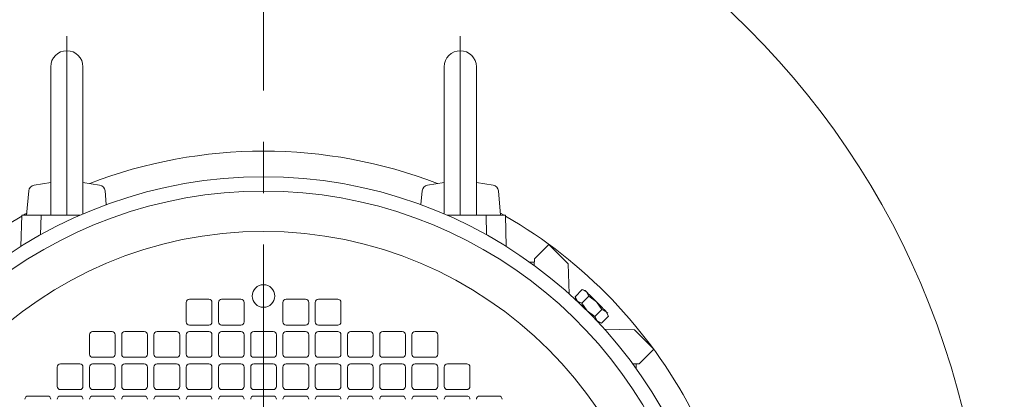
# Model space of a CAD drawing. Units: millimetres. Extents: x -1900 to 1900, y -1315 to 1378.
# Drawn here: x 1046 to 1351, y -387 to -269 of the extents above; entities that cross this region are included whole.
import ezdxf

# ---------------------------------------------------------------- set-up
doc = ezdxf.new("R2010")
doc.units = ezdxf.units.MM
doc.header["$LTSCALE"] = 2.5
doc.linetypes.add('CENTER', pattern=[50.8, 31.75, -6.35, 6.35, -6.35])
doc.layers.add('Layer0008', color=7, linetype='Continuous')
doc.layers.add('Layer0009', color=7, linetype='Continuous')

# ---------------------------------------------------------------- blocks, each defined once
blk = doc.blocks.new('DC_GROUP_WTB-6H_9')
at = {"layer": 'Layer0009', "color": 56, "linetype": 'CENTER', "lineweight": 13}
blk.add_line((1121.69, -84.84), (1121.69, -922.84), dxfattribs=at)
blk = doc.blocks.new('DC_GROUP_WTB-6H_117')
at = {"color": 7, "linetype": 'Continuous', "lineweight": 13}
for p, q in [((1219, -356.41), (1219.26, -356.66)), ((1219.26, -356.66), (1219.56, -356.97)), ((1219.56, -356.97), (1219.91, -357.32)), ((1219.91, -357.32), (1220.3, -357.7)), ((1220.3, -357.7), (1220.71, -358.12)), ((1220.71, -358.12), (1221.15, -358.55)), ((1221.15, -358.55), (1221.6, -359.01)), ((1221.6, -359.01), (1222.06, -359.47))]:
    blk.add_line(p, q, dxfattribs=at)
blk = doc.blocks.new('DC_GROUP_WTB-6H_118')
at = {"color": 7, "linetype": 'Continuous', "lineweight": 13}
for p, q in [((1225.35, -357.1), (1224.89, -356.64)), ((1225.81, -357.55), (1225.35, -357.1)), ((1226.25, -357.99), (1225.81, -357.55)), ((1226.66, -358.41), (1226.25, -357.99)), ((1227.04, -358.79), (1226.66, -358.41)), ((1227.39, -359.14), (1227.04, -358.79)), ((1227.7, -359.44), (1227.39, -359.14)), ((1227.95, -359.7), (1227.7, -359.44))]:
    blk.add_line(p, q, dxfattribs=at)
blk = doc.blocks.new('DC_GROUP_WTB-6H_119')
at = {"color": 7, "linetype": 'Continuous', "lineweight": 13}
for p, q in [((1222.09, -353.84), (1221.83, -353.58)), ((1222.39, -354.14), (1222.09, -353.84)), ((1222.74, -354.49), (1222.39, -354.14)), ((1223.12, -354.87), (1222.74, -354.49)), ((1223.54, -355.29), (1223.12, -354.87)), ((1223.98, -355.72), (1223.54, -355.29)), ((1224.43, -356.18), (1223.98, -355.72)), ((1224.89, -356.64), (1224.43, -356.18))]:
    blk.add_line(p, q, dxfattribs=at)
blk = doc.blocks.new('DC_GROUP_WTB-6H_120')
at = {"color": 7, "linetype": 'Continuous', "lineweight": 13}
for p, q in [((1222.06, -359.47), (1222.53, -359.93)), ((1222.53, -359.93), (1222.98, -360.38)), ((1222.98, -360.38), (1223.42, -360.82)), ((1223.42, -360.82), (1223.83, -361.24)), ((1223.83, -361.24), (1224.22, -361.62)), ((1224.22, -361.62), (1224.56, -361.97)), ((1224.56, -361.97), (1224.87, -362.27)), ((1224.87, -362.27), (1225.13, -362.53))]:
    blk.add_line(p, q, dxfattribs=at)
blk = doc.blocks.new('DC_GROUP_WTB-6H_121')
at = {"color": 7, "linetype": 'Continuous', "lineweight": 13}
for p, q in [((1218.53, -355.93), (1218.56, -355.96)), ((1218.56, -355.96), (1218.65, -356.05)), ((1218.65, -356.05), (1218.8, -356.2)), ((1218.8, -356.2), (1219, -356.41))]:
    blk.add_line(p, q, dxfattribs=at)
blk = doc.blocks.new('DC_GROUP_WTB-6H_122')
at = {"color": 7, "linetype": 'Continuous', "lineweight": 13}
for p, q in [((1225.13, -362.53), (1225.33, -362.73)), ((1225.33, -362.73), (1225.48, -362.88)), ((1225.48, -362.88), (1225.57, -362.97)), ((1225.57, -362.97), (1225.6, -363))]:
    blk.add_line(p, q, dxfattribs=at)
blk = doc.blocks.new('DC_GROUP_WTB-6H_123')
at = {"color": 7, "linetype": 'Continuous', "lineweight": 13}
for p, q in [((1221.39, -353.13), (1221.36, -353.1)), ((1221.48, -353.22), (1221.39, -353.13)), ((1221.63, -353.37), (1221.48, -353.22)), ((1221.83, -353.58), (1221.63, -353.37))]:
    blk.add_line(p, q, dxfattribs=at)
blk = doc.blocks.new('DC_GROUP_WTB-6H_140')
at = {"color": 7, "linetype": 'Continuous', "lineweight": 13}
blk.add_line((1196.31, -329.84), (1195.13, -329.18), dxfattribs=at)
blk = doc.blocks.new('DC_GROUP_WTB-6H_142')
at = {"color": 7, "linetype": 'Continuous', "lineweight": 13}
for p, q in [((1228.16, -359.91), (1227.95, -359.7)), ((1228.31, -360.05), (1228.16, -359.91)), ((1228.4, -360.15), (1228.31, -360.05)), ((1228.43, -360.18), (1228.4, -360.15))]:
    blk.add_line(p, q, dxfattribs=at)

msp = doc.modelspace()

# ---------------------------------------------------------------- linework, layer by layer
at = {"color": 56, "linetype": 'CENTER', "lineweight": 18}
for p, q in [((1060.69, -274.32), (1060.69, -329.83)), ((1182.69, -274.32), (1182.69, -329.83))]:
    msp.add_line(p, q, dxfattribs=at)
at = {"color": 7, "linetype": 'Continuous', "lineweight": 18}
for p, q in [((1055.69, -329.84), (1055.69, -283.84)), ((1065.69, -329.41), (1065.69, -283.84)), ((1177.69, -329.41), (1177.69, -283.84)), ((1187.69, -329.84), (1187.69, -283.84)), ((1055.69, -319.64), (1050.53, -320.47)), ((1065.69, -319.64), (1070.85, -320.47)), ((1177.69, -319.64), (1172.53, -320.47)), ((1187.69, -319.64), (1192.85, -320.47)), ((1048.19, -329.84), (1048.85, -322.27)), ((1072.9, -326.54), (1072.53, -322.27)), ((1170.48, -326.54), (1170.85, -322.27)), ((1195.19, -329.84), (1194.53, -322.27))]:
    msp.add_line(p, q, dxfattribs=at)
at = {"color": 7, "linetype": 'Continuous', "lineweight": 15}
for p, q in [((1046.69, -329.84), (1046.44, -339.48)), ((1064.69, -329.84), (1046.69, -329.84)), ((1052.69, -329.84), (1052.54, -335.88)), ((1196.69, -329.84), (1178.7, -329.84)), ((1190.69, -329.84), (1190.85, -335.88)), ((1196.94, -339.48), (1196.69, -329.84)), ((1205.69, -343.34), (1210.19, -338.84)), ((1210.19, -338.84), (1216.19, -344.84)), ((1205.66, -344.34), (1204.21, -344.34)), ((1205.62, -345.36), (1205.69, -343.34)), ((1216.19, -344.84), (1216.44, -354.14)), ((1220.49, -352.87), (1218.3, -355.07)), ((1221.36, -353.1), (1220.49, -352.87)), ((1221.83, -353.58), (1220.49, -352.87)), ((1222.54, -354.91), (1221.83, -353.58)), ((1218.3, -355.07), (1218.53, -355.93)), ((1219, -356.41), (1218.3, -355.07)), ((1220.34, -357.11), (1219, -356.41)), ((1220.34, -357.11), (1222.54, -354.91)), ((1222.06, -359.47), (1220.34, -357.11)), ((1224.89, -356.64), (1222.54, -354.91)), ((1226.62, -359), (1224.89, -356.64)), ((1219.94, -357.35), (1219.92, -357.37)), ((1224.42, -361.19), (1222.06, -359.47)), ((1224.42, -361.19), (1226.62, -359)), ((1227.95, -359.7), (1226.62, -359)), ((1228.66, -361.04), (1227.95, -359.7)), ((1224.16, -361.61), (1224.19, -361.59)), ((1225.13, -362.53), (1224.42, -361.19)), ((1226.46, -363.23), (1225.13, -362.53)), ((1225.6, -363), (1226.46, -363.23)), ((1228.66, -361.04), (1226.46, -363.23)), ((1227.4, -365.1), (1236.69, -365.34)), ((1236.69, -365.34), (1242.69, -371.34)), ((1242.69, -371.34), (1238.19, -375.84)), ((1238.19, -375.84), (1236.16, -375.9)), ((1237.19, -377.32), (1237.19, -375.87))]:
    msp.add_line(p, q, dxfattribs=at)
at = {"color": 150, "linetype": 'Continuous', "lineweight": 15}
for p, q in [((1097.69, -362.84), (1097.69, -356.84)), ((1098.69, -355.84), (1104.69, -355.84)), ((1105.69, -356.84), (1105.69, -362.84)), ((1107.69, -362.84), (1107.69, -356.84)), ((1108.69, -355.84), (1114.69, -355.84)), ((1115.69, -356.84), (1115.69, -362.84)), ((1127.69, -356.84), (1127.69, -362.84)), ((1134.69, -355.84), (1128.69, -355.84)), ((1135.69, -362.84), (1135.69, -356.84)), ((1137.69, -356.84), (1137.69, -362.84)), ((1144.69, -355.84), (1138.69, -355.84)), ((1145.69, -362.84), (1145.69, -356.84)), ((1068.69, -365.84), (1074.69, -365.84)), ((1078.69, -365.84), (1084.69, -365.84)), ((1088.69, -365.84), (1094.69, -365.84)), ((1104.69, -363.84), (1098.69, -363.84)), ((1098.69, -365.84), (1104.69, -365.84)), ((1114.69, -363.84), (1108.69, -363.84)), ((1108.69, -365.84), (1114.69, -365.84)), ((1124.69, -365.84), (1118.69, -365.84)), ((1128.69, -363.84), (1134.69, -363.84)), ((1134.69, -365.84), (1128.69, -365.84)), ((1138.69, -363.84), (1144.69, -363.84)), ((1144.69, -365.84), (1138.69, -365.84)), ((1154.69, -365.84), (1148.69, -365.84)), ((1164.69, -365.84), (1158.69, -365.84)), ((1174.69, -365.84), (1168.69, -365.84)), ((1067.69, -372.84), (1067.69, -366.84)), ((1075.69, -366.84), (1075.69, -372.84)), ((1077.69, -372.84), (1077.69, -366.84)), ((1085.69, -366.84), (1085.69, -372.84)), ((1087.69, -372.84), (1087.69, -366.84)), ((1095.69, -366.84), (1095.69, -372.84)), ((1097.69, -372.84), (1097.69, -366.84)), ((1105.69, -366.84), (1105.69, -372.84)), ((1107.69, -372.84), (1107.69, -366.84)), ((1115.69, -366.84), (1115.69, -372.84)), ((1117.69, -372.84), (1117.69, -366.84)), ((1125.69, -372.84), (1125.69, -366.84)), ((1127.69, -366.84), (1127.69, -372.84)), ((1135.69, -372.84), (1135.69, -366.84)), ((1137.69, -366.84), (1137.69, -372.84)), ((1145.69, -372.84), (1145.69, -366.84)), ((1147.69, -366.84), (1147.69, -372.84)), ((1155.69, -372.84), (1155.69, -366.84)), ((1157.69, -366.84), (1157.69, -372.84)), ((1165.69, -372.84), (1165.69, -366.84)), ((1167.69, -366.84), (1167.69, -372.84)), ((1175.69, -372.84), (1175.69, -366.84)), ((1074.69, -373.84), (1068.69, -373.84)), ((1084.69, -373.84), (1078.69, -373.84)), ((1094.69, -373.84), (1088.69, -373.84)), ((1104.69, -373.84), (1098.69, -373.84)), ((1114.69, -373.84), (1108.69, -373.84)), ((1118.69, -373.84), (1124.69, -373.84)), ((1128.69, -373.84), (1134.69, -373.84)), ((1138.69, -373.84), (1144.69, -373.84)), ((1148.69, -373.84), (1154.69, -373.84)), ((1158.69, -373.84), (1164.69, -373.84)), ((1168.69, -373.84), (1174.69, -373.84)), ((1057.69, -382.84), (1057.69, -376.84)), ((1058.69, -375.84), (1064.69, -375.84)), ((1065.69, -376.84), (1065.69, -382.84)), ((1067.69, -382.84), (1067.69, -376.84)), ((1068.69, -375.84), (1074.69, -375.84)), ((1075.69, -376.84), (1075.69, -382.84)), ((1077.69, -382.84), (1077.69, -376.84)), ((1078.69, -375.84), (1084.69, -375.84)), ((1085.69, -376.84), (1085.69, -382.84)), ((1087.69, -382.84), (1087.69, -376.84)), ((1088.69, -375.84), (1094.69, -375.84)), ((1095.69, -376.84), (1095.69, -382.84)), ((1097.69, -382.84), (1097.69, -376.84)), ((1098.69, -375.84), (1104.69, -375.84)), ((1105.69, -376.84), (1105.69, -382.84)), ((1107.69, -382.84), (1107.69, -376.84)), ((1108.69, -375.84), (1114.69, -375.84)), ((1115.69, -376.84), (1115.69, -382.84)), ((1117.69, -382.84), (1117.69, -376.84)), ((1124.69, -375.84), (1118.69, -375.84)), ((1125.69, -382.84), (1125.69, -376.84)), ((1127.69, -376.84), (1127.69, -382.84)), ((1134.69, -375.84), (1128.69, -375.84)), ((1135.69, -382.84), (1135.69, -376.84)), ((1137.69, -376.84), (1137.69, -382.84)), ((1144.69, -375.84), (1138.69, -375.84)), ((1145.69, -382.84), (1145.69, -376.84)), ((1147.69, -376.84), (1147.69, -382.84)), ((1154.69, -375.84), (1148.69, -375.84)), ((1155.69, -382.84), (1155.69, -376.84)), ((1157.69, -376.84), (1157.69, -382.84)), ((1164.69, -375.84), (1158.69, -375.84)), ((1165.69, -382.84), (1165.69, -376.84)), ((1167.69, -376.84), (1167.69, -382.84)), ((1174.69, -375.84), (1168.69, -375.84)), ((1175.69, -382.84), (1175.69, -376.84)), ((1177.69, -376.84), (1177.69, -382.84)), ((1184.69, -375.84), (1178.69, -375.84)), ((1185.69, -382.84), (1185.69, -376.84)), ((1064.69, -383.84), (1058.69, -383.84)), ((1074.69, -383.84), (1068.69, -383.84)), ((1084.69, -383.84), (1078.69, -383.84)), ((1094.69, -383.84), (1088.69, -383.84)), ((1104.69, -383.84), (1098.69, -383.84)), ((1114.69, -383.84), (1108.69, -383.84)), ((1118.69, -383.84), (1124.69, -383.84)), ((1128.69, -383.84), (1134.69, -383.84)), ((1138.69, -383.84), (1144.69, -383.84)), ((1148.69, -383.84), (1154.69, -383.84)), ((1158.69, -383.84), (1164.69, -383.84)), ((1168.69, -383.84), (1174.69, -383.84)), ((1178.69, -383.84), (1184.69, -383.84)), ((1048.69, -385.84), (1054.69, -385.84)), ((1058.69, -385.84), (1064.69, -385.84)), ((1068.69, -385.84), (1074.69, -385.84)), ((1078.69, -385.84), (1084.69, -385.84)), ((1088.69, -385.84), (1094.69, -385.84)), ((1098.69, -385.84), (1104.69, -385.84)), ((1108.69, -385.84), (1114.69, -385.84)), ((1124.69, -385.84), (1118.69, -385.84)), ((1134.69, -385.84), (1128.69, -385.84)), ((1144.69, -385.84), (1138.69, -385.84)), ((1154.69, -385.84), (1148.69, -385.84)), ((1164.69, -385.84), (1158.69, -385.84)), ((1174.69, -385.84), (1168.69, -385.84)), ((1184.69, -385.84), (1178.69, -385.84)), ((1194.69, -385.84), (1188.69, -385.84))]:
    msp.add_line(p, q, dxfattribs=at)
for centre, radius in [((1121.69, -459.84), 125), ((1121.69, -354.84), 3.5)]:
    msp.add_circle(centre, radius, dxfattribs=at)
at = {"color": 7, "linetype": 'Continuous', "lineweight": 15}
for centre, radius, start, end in [((1095.63, -449.19), 249.95, 2.5645, 103.6268), ((1121.69, -459.84), 149.89, 68.9219, 111.0781), ((1121.69, -459.84), 141.95, 294.664, 245.336), ((1121.69, -459.84), 137.5, 292.5364, 247.4636), ((1121.69, -459.84), 149.89, 119.3375, 119.8564), ((1121.69, -459.84), 149.89, 120.0258, 239.9742), ((1121.69, -459.84), 149.89, 27.7709, 59.9742)]:
    msp.add_arc(centre, radius, start, end, dxfattribs=at)
at = {"color": 7, "linetype": 'Continuous', "lineweight": 18}
for centre, radius, start, end in [((1060.69, -283.84), 5, 90, 180), ((1060.69, -283.84), 5, 0, 90), ((1182.69, -283.84), 5, 90, 180), ((1182.69, -283.84), 5, 0, 90), ((1050.85, -322.44), 2, 99.0903, 175), ((1070.54, -322.44), 2, 5, 80.9097), ((1172.85, -322.44), 2, 99.0903, 175), ((1192.54, -322.44), 2, 5, 80.9097)]:
    msp.add_arc(centre, radius, start, end, dxfattribs=at)
at = {"color": 150, "linetype": 'Continuous', "lineweight": 15}
for centre, start, end in [((1098.69, -356.84), 90, 180), ((1104.69, -356.84), 0, 90), ((1108.69, -356.84), 90, 180), ((1114.69, -356.84), 0, 90), ((1128.69, -356.84), 90, 180), ((1134.69, -356.84), 0, 90), ((1138.69, -356.84), 90, 180), ((1144.69, -356.84), 0, 90), ((1098.69, -362.84), 180, 270), ((1104.69, -362.84), 270, 0), ((1108.69, -362.84), 180, 270), ((1114.69, -362.84), 270, 0), ((1128.69, -362.84), 180, 270), ((1134.69, -362.84), 270, 0), ((1138.69, -362.84), 180, 270), ((1144.69, -362.84), 270, 0), ((1068.69, -366.84), 90, 180), ((1074.69, -366.84), 0, 90), ((1078.69, -366.84), 90, 180), ((1084.69, -366.84), 0, 90), ((1088.69, -366.84), 90, 180), ((1094.69, -366.84), 0, 90), ((1098.69, -366.84), 90, 180), ((1104.69, -366.84), 0, 90), ((1108.69, -366.84), 90, 180), ((1114.69, -366.84), 0, 90), ((1118.69, -366.84), 90, 180), ((1124.69, -366.84), 0, 90), ((1128.69, -366.84), 90, 180), ((1134.69, -366.84), 0, 90), ((1138.69, -366.84), 90, 180), ((1144.69, -366.84), 0, 90), ((1148.69, -366.84), 90, 180), ((1154.69, -366.84), 0, 90), ((1158.69, -366.84), 90, 180), ((1164.69, -366.84), 0, 90), ((1168.69, -366.84), 90, 180), ((1174.69, -366.84), 0, 90), ((1068.69, -372.84), 180, 270), ((1074.69, -372.84), 270, 0), ((1078.69, -372.84), 180, 270), ((1084.69, -372.84), 270, 0), ((1088.69, -372.84), 180, 270), ((1094.69, -372.84), 270, 0), ((1098.69, -372.84), 180, 270), ((1104.69, -372.84), 270, 0), ((1108.69, -372.84), 180, 270), ((1114.69, -372.84), 270, 0), ((1118.69, -372.84), 180, 270), ((1124.69, -372.84), 270, 0), ((1128.69, -372.84), 180, 270), ((1134.69, -372.84), 270, 0), ((1138.69, -372.84), 180, 270), ((1144.69, -372.84), 270, 0), ((1148.69, -372.84), 180, 270), ((1154.69, -372.84), 270, 0), ((1158.69, -372.84), 180, 270), ((1164.69, -372.84), 270, 0), ((1168.69, -372.84), 180, 270), ((1174.69, -372.84), 270, 0), ((1058.69, -376.84), 90, 180), ((1064.69, -376.84), 0, 90), ((1068.69, -376.84), 90, 180), ((1074.69, -376.84), 0, 90), ((1078.69, -376.84), 90, 180), ((1084.69, -376.84), 0, 90), ((1088.69, -376.84), 90, 180), ((1094.69, -376.84), 0, 90), ((1098.69, -376.84), 90, 180), ((1104.69, -376.84), 0, 90), ((1108.69, -376.84), 90, 180), ((1114.69, -376.84), 0, 90), ((1118.69, -376.84), 90, 180), ((1124.69, -376.84), 0, 90), ((1128.69, -376.84), 90, 180), ((1134.69, -376.84), 0, 90), ((1138.69, -376.84), 90, 180), ((1144.69, -376.84), 0, 90), ((1148.69, -376.84), 90, 180), ((1154.69, -376.84), 0, 90), ((1158.69, -376.84), 90, 180), ((1164.69, -376.84), 0, 90), ((1168.69, -376.84), 90, 180), ((1174.69, -376.84), 0, 90), ((1178.69, -376.84), 90, 180), ((1184.69, -376.84), 0, 90), ((1058.69, -382.84), 180, 270), ((1064.69, -382.84), 270, 0), ((1068.69, -382.84), 180, 270), ((1074.69, -382.84), 270, 0), ((1078.69, -382.84), 180, 270), ((1084.69, -382.84), 270, 0), ((1088.69, -382.84), 180, 270), ((1094.69, -382.84), 270, 0), ((1098.69, -382.84), 180, 270), ((1104.69, -382.84), 270, 0), ((1108.69, -382.84), 180, 270), ((1114.69, -382.84), 270, 0), ((1118.69, -382.84), 180, 270), ((1124.69, -382.84), 270, 0), ((1128.69, -382.84), 180, 270), ((1134.69, -382.84), 270, 0), ((1138.69, -382.84), 180, 270), ((1144.69, -382.84), 270, 0), ((1148.69, -382.84), 180, 270), ((1154.69, -382.84), 270, 0), ((1158.69, -382.84), 180, 270), ((1164.69, -382.84), 270, 0), ((1168.69, -382.84), 180, 270), ((1174.69, -382.84), 270, 0), ((1178.69, -382.84), 180, 270), ((1184.69, -382.84), 270, 0), ((1048.69, -386.84), 90, 180), ((1054.69, -386.84), 0, 90), ((1058.69, -386.84), 90, 180), ((1064.69, -386.84), 0, 90), ((1068.69, -386.84), 90, 180), ((1074.69, -386.84), 0, 90), ((1078.69, -386.84), 90, 180), ((1084.69, -386.84), 0, 90), ((1088.69, -386.84), 90, 180), ((1094.69, -386.84), 0, 90), ((1098.69, -386.84), 90, 180), ((1104.69, -386.84), 0, 90), ((1108.69, -386.84), 90, 180), ((1114.69, -386.84), 0, 90), ((1118.69, -386.84), 90, 180), ((1124.69, -386.84), 0, 90), ((1128.69, -386.84), 90, 180), ((1134.69, -386.84), 0, 90), ((1138.69, -386.84), 90, 180), ((1144.69, -386.84), 0, 90), ((1148.69, -386.84), 90, 180), ((1154.69, -386.84), 0, 90), ((1158.69, -386.84), 90, 180), ((1164.69, -386.84), 0, 90), ((1168.69, -386.84), 90, 180), ((1174.69, -386.84), 0, 90), ((1178.69, -386.84), 90, 180), ((1184.69, -386.84), 0, 90), ((1188.69, -386.84), 90, 180), ((1194.69, -386.84), 0, 90)]:
    msp.add_arc(centre, 1, start, end, dxfattribs=at)
at = {"layer": 'Layer0008', "color": 7, "linetype": 'Continuous', "lineweight": 13}
msp.add_arc((1121.69, -459.84), 344, 309.8408, 207.2341, dxfattribs=at)
at = {"layer": 'Layer0009', "color": 56, "linetype": 'CENTER', "lineweight": 13}
msp.add_circle((1121.69, -459.84), 312, dxfattribs=at)

# ---------------------------------------------------------------- block references
at = {"linetype": 'Continuous'}
for name in ['DC_GROUP_WTB-6H_140', 'DC_GROUP_WTB-6H_123', 'DC_GROUP_WTB-6H_119', 'DC_GROUP_WTB-6H_121', 'DC_GROUP_WTB-6H_117', 'DC_GROUP_WTB-6H_118', 'DC_GROUP_WTB-6H_120', 'DC_GROUP_WTB-6H_142', 'DC_GROUP_WTB-6H_122']:
    msp.add_blockref(name, (0, 0), dxfattribs=at)
at = {"layer": 'Layer0009', "linetype": 'Continuous'}
msp.add_blockref('DC_GROUP_WTB-6H_9', (0, 0), dxfattribs=at)

doc.saveas('drawing.dxf')
